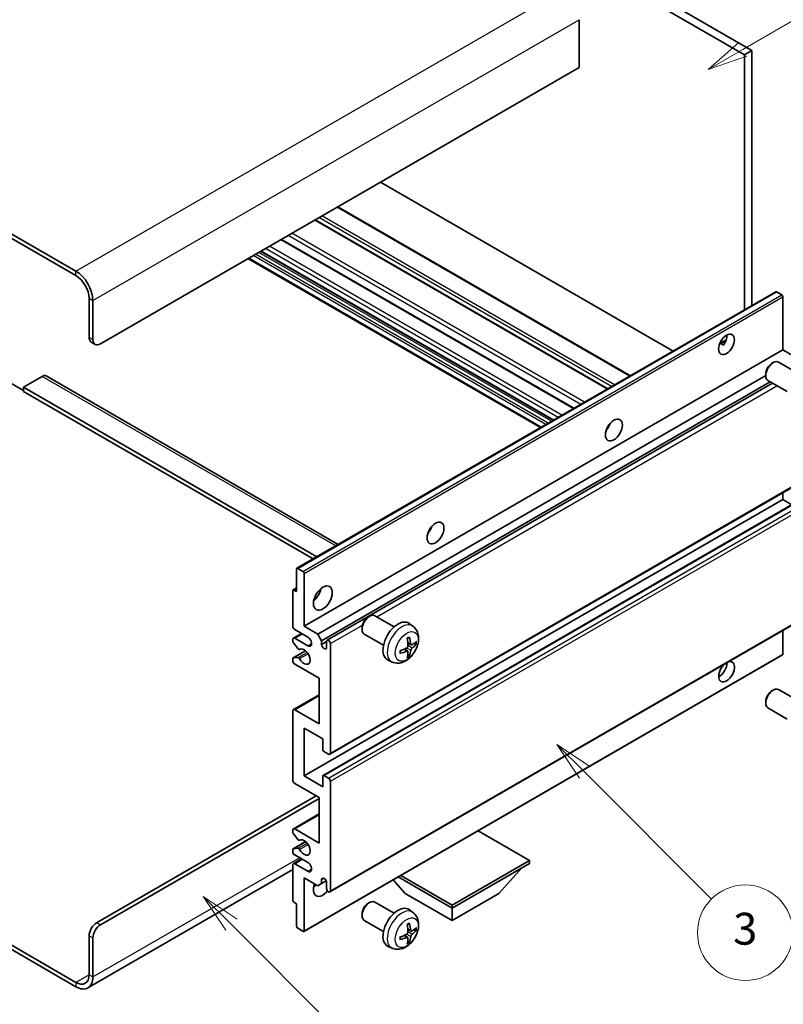
# Model space of a CAD drawing. Units: millimetres. Extents: x 0 to 9845, y 0 to 1264.
# Drawn here: x 256 to 400, y 484 to 669 of the extents above; entities that cross this region are included whole.
import ezdxf

# ---------------------------------------------------------------- set-up
doc = ezdxf.new("R2010")
doc.units = ezdxf.units.MM
doc.header["$LTSCALE"] = 3
for name, color, linetype, lineweight in [('Symbol (TK)', 100, 'Continuous', 18), ('Visible (ISO)', 7, 'Continuous', 35), ('Visible Narrow (ISO)', 7, 'Continuous', 25)]:
    doc.layers.add(name, color=color, linetype=linetype, lineweight=lineweight)
doc.styles.add('Note Text (TK2)', font='txt')

# ---------------------------------------------------------------- blocks, each defined once
blk = doc.blocks.new('バルーン3')
at = {"layer": 'Symbol (TK)', "color": 100}
for p, q in [((113.157, 174.36), (111.389, 176.127)), ((113.511, 174.713), (111.389, 176.127)), ((111.389, 176.127), (112.804, 174.006)), ((113.157, 174.36), (123.004, 164.513))]:
    blk.add_line(p, q, dxfattribs=at)
at = {"layer": 'Symbol (TK)'}
blk.add_circle((125.117, 162.399), 3, dxfattribs=at)
at = {"layer": 'Symbol (TK)', "color": 7, "insert": (125.117, 162.382), "char_height": 2, "attachment_point": 5, "style": 'Note Text (TK2)'}
blk.add_mtext('7', dxfattribs=at)
blk = doc.blocks.new('バルーン5')
at = {"layer": 'Symbol (TK)', "color": 100}
for p, q in [((145.257, 229.291), (162.153, 239.046)), ((145.007, 229.724), (143.092, 228.041)), ((145.257, 229.291), (143.092, 228.041)), ((143.092, 228.041), (145.507, 228.858))]:
    blk.add_line(p, q, dxfattribs=at)
at = {"layer": 'Symbol (TK)'}
blk.add_circle((164.751, 240.546), 3, dxfattribs=at)
at = {"layer": 'Symbol (TK)', "color": 7, "insert": (164.751, 240.528), "char_height": 2, "attachment_point": 5, "style": 'Note Text (TK2)'}
blk.add_mtext('2', dxfattribs=at)
blk = doc.blocks.new('バルーン6')
at = {"layer": 'Symbol (TK)', "color": 100}
for p, q in [((135.352, 183.905), (133.585, 185.673)), ((135.706, 184.259), (133.585, 185.673)), ((133.585, 185.673), (134.999, 183.552)), ((135.352, 183.905), (143.295, 175.963))]:
    blk.add_line(p, q, dxfattribs=at)
at = {"layer": 'Symbol (TK)'}
blk.add_circle((145.408, 173.85), 3, dxfattribs=at)
at = {"layer": 'Symbol (TK)', "color": 7, "insert": (145.408, 173.844), "char_height": 2, "attachment_point": 5, "style": 'Note Text (TK2)'}
blk.add_mtext('3', dxfattribs=at)

msp = doc.modelspace()

# ---------------------------------------------------------------- linework, layer by layer
at = {"layer": 'Visible (ISO)'}
for p, q in [((294.6327, 719.3987), (392.567, 662.8563)), ((296.0469, 720.2152), (393.9812, 663.6728)), ((266.7019, 622.1131), (162.4037, 682.3297)), ((266.7019, 621.2966), (162.4037, 681.5132)), ((361.4543, 669.4699), (361.4543, 660.4885)), ((393.9812, 663.6728), (392.567, 662.8563)), ((392.567, 662.8563), (392.567, 614.8253)), ((393.9812, 663.6728), (393.9812, 615.6418)), ((361.4543, 660.4885), (271.2981, 608.4368)), ((379.1501, 607.0791), (324.0483, 638.8921)), ((371.0941, 602.4279), (315.9923, 634.241)), ((366.8222, 599.9615), (311.7204, 631.7746)), ((360.4755, 596.2973), (305.3737, 628.1103)), ((356.5763, 594.046), (301.4744, 625.8591)), ((354.1842, 592.665), (299.0824, 624.4781)), ((308.3066, 566.1775), (398.4627, 618.2292)), ((399.6027, 617.6428), (398.6127, 618.2143)), ((269.1768, 609.6615), (269.1768, 617.01)), ((269.8839, 609.2533), (269.8839, 616.6018)), ((399.8148, 607.3141), (399.8148, 617.2754)), ((269.591, 608.746), (270.2981, 608.3377)), ((387.9323, 608.4752), (389.1268, 609.1649)), ((388.1198, 608.482), (388.6148, 608.1963)), ((309.6587, 555.2625), (399.8148, 607.3141)), ((402.3957, 605.824), (399.8148, 607.3141)), ((397.6937, 604.7183), (397.9975, 604.8936)), ((402.6183, 602.9018), (398.9972, 604.9925)), ((396.5829, 602.7943), (396.583, 602.4435)), ((253.974, 601.2924), (256.8025, 599.6595)), ((260.338, 602.3131), (256.8025, 600.2718)), ((261.088, 602.3874), (316.0559, 570.6516)), ((312.2396, 553.7723), (396.583, 602.468)), ((312.9467, 552.5476), (397.3905, 601.3013)), ((314.0049, 552.6336), (397.8451, 601.0388)), ((400.6183, 599.4377), (396.9972, 601.5284)), ((256.8025, 600.2718), (256.8025, 599.4553)), ((312.081, 568.3567), (256.8025, 600.2718)), ((311.3739, 567.9485), (256.8025, 599.4553)), ((366.8837, 592.5974), (366.7658, 592.6655)), ((314.5049, 531.151), (404.661, 583.2027)), ((399.8148, 579.145), (399.8148, 580.4047)), ((309.6587, 527.0933), (399.8148, 579.145)), ((313.2563, 527.1898), (403.4125, 579.2415)), ((401.5301, 578.1547), (399.8148, 579.145)), ((308.2445, 561.7944), (308.2445, 566.0402)), ((308.4566, 566.1627), (309.4466, 565.5911)), ((309.6587, 565.2237), (309.6587, 555.2625)), ((307.5374, 555.2625), (307.5374, 561.9577)), ((307.5995, 562.0951), (308.2445, 562.4674)), ((307.7495, 562.0802), (308.2445, 561.7944)), ((314.5049, 505.2273), (404.661, 557.2789)), ((321.6798, 556.9532), (321.9835, 557.1285)), ((326.6043, 555.1368), (322.9832, 557.2274)), ((310.3658, 553.2212), (307.8909, 554.6501)), ((309.6587, 555.2625), (312.2396, 553.7723)), ((320.5689, 555.0292), (320.569, 554.6785)), ((330.1559, 555.28), (329.4562, 555.7907)), ((399.8148, 549.9961), (399.8148, 554.481)), ((307.5374, 552.3964), (307.5374, 552.813)), ((307.6409, 553.0419), (309.1587, 553.9181)), ((307.8909, 553.0171), (310.3658, 551.5882)), ((312.2396, 553.7723), (312.9467, 552.5476)), ((312.9467, 552.5476), (312.9467, 551.8128)), ((324.6043, 551.6727), (320.9832, 553.7633)), ((307.5995, 549.3007), (309.9386, 550.6512)), ((308.5437, 551.003), (307.6434, 552.123)), ((308.7998, 550.8941), (308.9164, 550.9615)), ((312.9467, 551.8128), (313.9013, 552.3639)), ((313.9013, 551.2616), (313.9013, 552.4047)), ((314.6084, 551.9965), (314.6084, 531.3799)), ((329.1691, 550.5528), (328.5796, 550.9831)), ((329.8565, 551.7435), (329.1891, 552.0389)), ((330.3431, 552.0089), (330.6588, 551.9321)), ((307.5374, 548.7305), (307.5374, 549.1634)), ((307.6456, 549.3144), (308.546, 549.3784)), ((309.5966, 497.8071), (399.7527, 549.8587)), ((326.2561, 548.5252), (325.4639, 548.8758)), ((329.4069, 549.7637), (329.1825, 549.9987)), ((312.4871, 545.4645), (307.8909, 548.1181)), ((312.4871, 536.8913), (312.4871, 545.4645)), ((397.6937, 543.0728), (397.9975, 543.2481)), ((402.6183, 541.2563), (398.9972, 543.347)), ((307.6409, 539.5697), (312.4871, 542.3676)), ((307.8909, 539.5449), (312.4871, 536.8913)), ((396.5829, 541.1488), (396.583, 540.798)), ((400.6183, 537.7922), (396.9972, 539.8829)), ((307.5374, 526.2768), (307.5374, 539.3408)), ((309.6587, 536.0748), (309.6587, 527.0933)), ((313.1942, 534.0335), (309.6587, 536.0748)), ((313.1942, 532.0331), (313.1942, 534.0335)), ((314.2549, 531.1758), (313.4063, 531.6657)), ((309.6587, 527.0933), (313.1942, 525.0521)), ((313.1942, 525.0521), (313.1942, 527.0525)), ((313.4063, 527.175), (314.2549, 526.6851)), ((312.4871, 523.0108), (307.8909, 525.6645)), ((314.6084, 526.0727), (314.6084, 505.4562)), ((270.591, 499.4345), (311.9568, 523.317)), ((271.2981, 499.0263), (312.4871, 522.8067)), ((312.4871, 514.4376), (312.4871, 523.0108)), ((307.6409, 517.116), (312.4871, 519.914)), ((307.5374, 516.4542), (307.5374, 516.8871)), ((308.546, 515.0745), (307.6456, 516.1781)), ((307.8909, 517.0912), (312.4871, 514.4376)), ((352.0851, 511.1716), (342.4149, 516.7547)), ((307.5995, 513.3585), (309.9498, 514.7155)), ((308.7999, 514.9683), (308.9164, 515.0356)), ((307.5374, 512.8046), (307.5374, 513.2212)), ((307.6434, 513.3721), (308.5437, 513.4525)), ((310.3658, 510.7634), (307.8909, 512.1923)), ((307.5374, 503.6599), (307.5374, 510.3551)), ((307.6409, 510.584), (309.1587, 511.4603)), ((307.8909, 510.5593), (310.3658, 509.1304)), ((337.5187, 502.7617), (352.0851, 511.1716)), ((337.5187, 502.1902), (352.0851, 510.6001)), ((352.0851, 511.1716), (352.0851, 510.6001)), ((307.5374, 509.4456), (268.9519, 487.1683)), ((327.3535, 508.059), (337.5187, 502.1902)), ((327.8485, 508.3448), (337.5187, 502.7617)), ((346.3575, 504.9663), (350.6287, 509.7592)), ((309.6587, 507.9057), (309.6587, 497.9444)), ((312.2396, 506.4155), (309.6587, 507.9057)), ((312.9467, 506.8238), (312.2396, 506.4155)), ((312.9467, 507.5586), (313.3677, 507.8017)), ((312.9467, 507.5586), (312.9467, 506.8238)), ((312.9467, 506.8238), (313.8113, 507.323)), ((313.9013, 505.8644), (313.9013, 507.0075)), ((328.6799, 504.9663), (326.4095, 507.514)), ((328.6799, 504.9663), (337.5187, 499.8632)), ((337.5187, 499.8632), (346.3575, 504.9663)), ((308.2445, 503.0067), (307.7495, 503.2924)), ((308.2445, 498.7609), (308.2445, 503.0067)), ((321.6798, 503.0645), (321.9835, 503.2398)), ((326.6043, 501.248), (322.9832, 503.3386)), ((337.5187, 502.7617), (337.5187, 502.1902)), ((244.1478, 501.2293), (266.7019, 488.2077)), ((320.5689, 501.1404), (320.569, 500.7897)), ((330.1559, 501.3912), (329.4562, 501.902)), ((337.5187, 499.8632), (337.5187, 502.1902)), ((244.1478, 500.4128), (266.7019, 487.3912)), ((324.6043, 497.7839), (320.9832, 499.8745)), ((269.1768, 489.6365), (269.1768, 496.985)), ((309.4466, 497.8219), (308.4566, 498.3935)), ((329.1691, 496.664), (328.5796, 497.0944)), ((329.8565, 497.8547), (329.1891, 498.1501)), ((330.3431, 498.1201), (330.6588, 498.0433)), ((269.8839, 489.2283), (269.8839, 496.5768)), ((329.4069, 495.8749), (329.1825, 496.1099)), ((326.2561, 494.6365), (325.4639, 494.987))]:
    msp.add_line(p, q, dxfattribs=at)
for centre, major_axis, ratio, start_param, end_param in [((266.7019, 618.4389), (-2.25, 3.8971), 0.57735027, 3.92699082, 5.49778714), ((266.7019, 618.4389), (-1.75, 3.0311), 0.57735027, 3.92699082, 5.49778714), ((398.6127, 617.9694), (-0.15, 0.2598), 0.57735027, 5.49778714, 6.28318531), ((399.6027, 617.3978), (-0.15, 0.2598), 0.57735027, 3.92699082, 5.49778714), ((387.794, 609.1512), (1.05, 1.8187), 0.57735027, 4.51267636, 5.54433963), ((270.591, 610.478), (-1, -1.7321), 0.57735027, 5.49778714, 6.28318531), ((271.2981, 610.0698), (-1, -1.7321), 0.57735027, 5.49778714, 7.06858347), ((397.9972, 603.2604), (-1, -1.7321), 0.57735027, 3.14159265, 6.28318531), ((397.6935, 603.4358), (-0.7853, -1.3602), 0.57735027, 3.92675802, 5.49801994), ((260.338, 601.0883), (0.75, 1.299), 0.57735027, 0, 0.78539816), ((365.8737, 593.4337), (1.125, 1.9486), 0.57735027, 4.37255207, 5.05222589), ((332.2861, 574.0419), (1.125, 1.9486), 0.57735027, 4.37255207, 5.05222589), ((308.4566, 565.9177), (-0.15, 0.2598), 0.57735027, 5.49778714, 7.06858347), ((309.4466, 565.3462), (0.15, -0.2598), 0.57735027, 0.78539816, 2.35619449), ((307.7495, 561.8353), (-0.15, 0.2598), 0.57735027, 5.49778714, 7.06858347), ((311.0729, 561.7944), (1.25, 2.1651), 0.57735027, 4.15479015, 5.26998781), ((321.9832, 555.4954), (-1, -1.7321), 0.57735027, 3.14159264, 6.28318531), ((321.6795, 555.6707), (-0.7853, -1.3602), 0.57735027, 3.92675802, 5.49801994), ((327.3364, 552.4047), (-2, -3.4641), 0.57735027, 3.0796893, 6.34508866), ((307.8909, 555.0583), (-0.25, 0.433), 0.57735027, 0.78539816, 2.35619449), ((307.8909, 552.6088), (-0.25, 0.433), 0.57735027, 5.49778714, 7.06858347), ((310.3658, 552.4047), (0.5, -0.866), 0.57735027, 5.49778714, 8.6393798), ((314.2549, 552.2006), (-0.25, 0.433), 0.57735027, 3.92699082, 7.06858347), ((325.0396, 553.8389), (2.5666, -5.9702), 0.55353421, 0.95931878, 1.19830308), ((324.8421, 553.7249), (-3.9094, 5.191), 0.59526289, 3.96282307, 4.20180736), ((307.7495, 552.2739), (-0.15, 0.2598), 0.57735027, 0.78539816, 1.83259571), ((308.6498, 551.1539), (0.15, -0.2598), 0.57735027, 4.97418837, 6.34725656), ((309.6587, 549.547), (0.8, -1.3856), 0.57735027, 4.64839472, 9.48884921), ((313.424, 551.6023), (0.3398, -0.5886), 0.57735027, 4.04450246, 6.95107183), ((324.9459, 553.6767), (-6.4536, -0.7624), 0.55353421, 1.94328958, 2.18227387), ((324.8421, 553.7366), (-3.4375, 5.5149), 0.65417299, 3.55978145, 3.79876575), ((324.9358, 553.6708), (-6.4957, -0.1911), 0.49462411, 2.44776077, 2.68674507), ((324.9358, 553.8988), (6.4948, -0.2196), 0.65417299, 5.62601221, 5.86499651), ((307.7495, 549.0409), (-0.15, 0.2598), 0.57735027, 6.00942214, 7.06858347), ((308.6499, 549.1048), (-0.15, 0.2598), 0.57735027, 4.64839472, 6.00942214), ((324.9459, 553.9047), (6.4503, -0.7902), 0.59526289, 5.2229706, 5.46195489), ((325.0396, 553.8506), (3.0824, -5.721), 0.49462411, 0.45484759, 0.69383188), ((389.2082, 546.6892), (1.05, 1.8187), 0.57735027, 1.019141, 6.83484064), ((399.6027, 550.1185), (0.15, -0.2598), 0.57735027, 0, 0.78539816), ((307.8909, 548.5264), (-0.25, 0.433), 0.57735027, 0.78539816, 2.35619449), ((387.794, 547.5057), (1.05, 1.8187), 0.57735027, 3.88043833, 5.51821391), ((397.9972, 541.6149), (-1, -1.7321), 0.57735027, 3.14159265, 6.28318531), ((397.6935, 541.7903), (-0.7853, -1.3602), 0.57735027, 3.92675802, 5.49801994), ((307.8909, 539.1366), (-0.25, 0.433), 0.57735027, 5.49778714, 7.06858347), ((313.4063, 531.9107), (-0.15, 0.2598), 0.57735027, 0.78539816, 2.35619449), ((314.2549, 531.5841), (0.25, -0.433), 0.57735027, 5.49778714, 7.06858347), ((313.4063, 526.93), (-0.15, 0.2598), 0.57735027, 5.49778714, 7.06858347), ((314.2549, 526.2768), (0.25, -0.433), 0.57735027, 0.78539816, 2.35619449), ((307.8909, 526.0727), (-0.25, 0.433), 0.57735027, 0.78539816, 2.35619449), ((307.8909, 516.683), (-0.25, 0.433), 0.57735027, 5.49778714, 7.06858347), ((307.7495, 516.3317), (-0.15, 0.2598), 0.57735027, 0.78539816, 1.8445595), ((308.6499, 515.2281), (0.15, -0.2598), 0.57735027, 4.98615215, 6.34717957), ((309.6587, 513.6211), (0.8, -1.3856), 0.57735027, 4.64831773, 9.48877222), ((307.7495, 513.0987), (-0.15, 0.2598), 0.57735027, 6.02138592, 7.06858347), ((307.8909, 512.6005), (-0.25, 0.433), 0.57735027, 0.78539816, 2.35619449), ((308.6498, 513.1791), (-0.15, 0.2598), 0.57735027, 4.64831773, 6.02138592), ((307.8909, 510.151), (-0.25, 0.433), 0.57735027, 5.49778714, 7.06858347), ((310.3658, 509.9469), (0.5, -0.866), 0.57735027, 5.49778714, 8.6393798), ((313.1942, 506.6809), (-1.25, -2.1651), 0.57735027, 4.99914553, 7.5883573), ((311.0729, 507.9057), (1.25, 2.1651), 0.57735027, 4.15479015, 4.42563243), ((313.424, 507.218), (-0.3398, 0.5886), 0.57735027, 4.04450246, 6.95107183), ((314.2549, 505.6603), (0.25, -0.433), 0.57735027, 3.92699082, 7.06858347), ((307.7495, 503.5374), (-0.15, 0.2598), 0.57735027, 0.78539816, 2.35619449), ((321.9832, 501.6066), (-1, -1.7321), 0.57735027, 3.14159265, 6.28318531), ((321.6795, 501.7819), (-0.7853, -1.3602), 0.57735027, 3.92675802, 5.49801994), ((327.3364, 498.5159), (-2, -3.4641), 0.57735027, 3.0796893, 6.34508866), ((270.591, 497.8015), (-1, -1.7321), 0.57735027, 3.92699082, 5.49778714), ((271.2981, 497.3933), (1, 1.7321), 0.57735027, 0.78539816, 2.35619449), ((308.4566, 498.6384), (-0.15, 0.2598), 0.57735027, 0.78539816, 2.35619449), ((325.0396, 499.9501), (2.5666, -5.9702), 0.55353421, 0.95931878, 1.19830308), ((324.8421, 499.8361), (-3.9094, 5.191), 0.59526289, 3.96282307, 4.20180736), ((309.4466, 498.0669), (0.15, -0.2598), 0.57735027, 5.49778714, 7.06858347), ((324.9459, 499.7879), (-6.4536, -0.7624), 0.55353421, 1.94328958, 2.18227387), ((324.8421, 499.8478), (-3.4375, 5.5149), 0.65417299, 3.55978145, 3.79876575), ((324.9358, 499.7821), (-6.4957, -0.1911), 0.49462411, 2.44776077, 2.68674507), ((324.9358, 500.0101), (6.4948, -0.2196), 0.65417299, 5.62601221, 5.86499651), ((324.9459, 500.0159), (6.4503, -0.7902), 0.59526289, 5.2229706, 5.46195489), ((325.0396, 499.9618), (3.0824, -5.721), 0.49462411, 0.45484759, 0.69383188), ((266.7019, 491.0654), (1.75, -3.0311), 0.57735027, 5.49778714, 7.06858347), ((266.7019, 491.0654), (2.25, -3.8971), 0.57735027, 5.49778714, 7.06858347)]:
    msp.add_ellipse(centre, major_axis=major_axis, ratio=ratio, start_param=start_param, end_param=end_param, dxfattribs=at)
for centre, major_axis in [((389.2082, 608.3347), (1.05, 1.8187)), ((367.995, 592.2089), (1.125, 1.9486)), ((334.4074, 572.8171), (1.125, 1.9486)), ((313.1942, 560.5697), (1.25, 2.1651))]:
    msp.add_ellipse(centre, major_axis=major_axis, ratio=0.57735027, dxfattribs=at)
for points, knots in [([(387.9301, 608.4697), (387.9392, 608.4737), (387.9482, 608.4773), (387.9843, 608.4904), (388.0147, 608.498), (388.0718, 608.5), (388.0986, 608.4943), (388.1198, 608.482)], [-0.0208094325, -0.0208094325, -0.0208094325, -0.0208094325, -0.0179856969, -0.0179856969, -0.0089928485, -0.0089928485, 0, 0, 0, 0]), ([(330.1559, 555.28), (330.3817, 555.1152), (330.5735, 554.9126), (330.8935, 554.4497), (331.0112, 554.1869), (331.1887, 553.5922), (331.2254, 553.2605), (331.2182, 552.5275), (331.1503, 552.1286), (330.918, 551.3355), (330.7477, 550.9427), (330.3264, 550.2087), (330.0765, 549.8673), (329.5002, 549.2534), (329.1737, 548.9808), (328.4498, 548.5581), (328.0537, 548.3994), (327.2795, 548.2978), (326.9239, 548.3116), (326.4661, 548.4412), (326.3597, 548.4794), (326.2561, 548.5252)], [5.5596905, 5.5596905, 5.5596905, 5.5596905, 5.76465035, 5.76465035, 5.99724023, 5.99724023, 6.29459763, 6.29459763, 6.66985758, 6.66985758, 7.06428247, 7.06428247, 7.45411883, 7.45411883, 7.84838663, 7.84838663, 8.22269251, 8.22269251, 8.4943548, 8.4943548, 8.57747644, 8.57747644, 8.57747644, 8.57747644]), ([(329.0654, 552.9179), (329.0806, 552.9287), (329.0958, 552.9392), (329.1375, 552.9672), (329.164, 552.9841), (329.2169, 553.0163), (329.2433, 553.0315), (329.2958, 553.0602), (329.322, 553.0737), (329.3741, 553.0988), (329.4001, 553.1105), (329.4258, 553.1212)], [4.599557922, 4.599557922, 4.599557922, 4.599557922, 4.630897721, 4.630897721, 4.685414191, 4.685414191, 4.739930661, 4.739930661, 4.794447131, 4.794447131, 4.848963601, 4.848963601, 4.848963601, 4.848963601]), ([(329.4485, 553.2185), (329.4527, 553.2059), (329.4554, 553.1922), (329.4565, 553.1687), (329.4543, 553.1553), (329.4462, 553.1369), (329.4389, 553.1284), (329.4293, 553.1229), (329.4276, 553.122), (329.4258, 553.1213)], [0.0145600729, 0.0145600729, 0.0145600729, 0.0145600729, 0.0187226824, 0.0187226824, 0.0234298311, 0.0234298311, 0.0280690561, 0.0280690561, 0.028985175, 0.028985175, 0.028985175, 0.028985175]), ([(327.7605, 550.237), (327.757, 550.2646), (327.7542, 550.2929), (327.7499, 550.3506), (327.7484, 550.38), (327.747, 550.4399), (327.747, 550.4703), (327.7484, 550.5322), (327.7498, 550.5636), (327.7532, 550.6137), (327.7547, 550.6321), (327.7564, 550.6507)], [3.005018033, 3.005018033, 3.005018033, 3.005018033, 3.059534503, 3.059534503, 3.114050973, 3.114050973, 3.168567443, 3.168567443, 3.223083913, 3.223083913, 3.254423712, 3.254423712, 3.254423712, 3.254423712]), ([(329.2189, 551.5748), (329.2202, 551.5383), (329.2151, 551.4966), (329.1914, 551.414), (329.1726, 551.373), (329.1284, 551.3024), (329.0999, 551.268), (329.0454, 551.2195), (329.0207, 551.2023), (328.9963, 551.1893)], [0, 0, 0, 0, 0.0125039067, 0.0125039067, 0.0250078135, 0.0250078135, 0.0375277995, 0.0375277995, 0.0466766392, 0.0466766392, 0.0466766392, 0.0466766392]), ([(329.9901, 551.7631), (329.9639, 551.7465), (329.9356, 551.7359), (329.8825, 551.7327), (329.8578, 551.7401), (329.8178, 551.7681), (329.7998, 551.7905), (329.7778, 551.8408), (329.7712, 551.8655), (329.7675, 551.8916)], [0, 0, 0, 0, 0.0124997785, 0.0124997785, 0.0249995571, 0.0249995571, 0.0375236714, 0.0375236714, 0.0466766062, 0.0466766062, 0.0466766062, 0.0466766062]), ([(329.7675, 550.7441), (329.7724, 550.7771), (329.7826, 550.8158), (329.813, 550.8946), (329.8331, 550.9347), (329.8764, 551.0059), (329.9024, 551.0417), (329.9497, 551.0944), (329.9703, 551.1139), (329.9901, 551.1296)], [0, 0, 0, 0, 0.0125039067, 0.0125039067, 0.0250078135, 0.0250078135, 0.0375277995, 0.0375277995, 0.0466766392, 0.0466766392, 0.0466766392, 0.0466766392]), ([(330.8125, 551.9728), (330.8064, 551.9644), (330.797, 551.9559), (330.7761, 551.9426), (330.7605, 551.936), (330.7317, 551.9287), (330.7135, 551.9267), (330.6856, 551.9273), (330.6713, 551.9291), (330.6588, 551.9321)], [0.0145600729, 0.0145600729, 0.0145600729, 0.0145600729, 0.0187226824, 0.0187226824, 0.0234298311, 0.0234298311, 0.0280690561, 0.0280690561, 0.0318102328, 0.0318102328, 0.0318102328, 0.0318102328]), ([(327.7605, 550.237), (327.7608, 550.235), (327.7609, 550.2331), (327.7609, 550.222), (327.7572, 550.2114), (327.7453, 550.1952), (327.7348, 550.1867), (327.7139, 550.1759), (327.7006, 550.1713), (327.6877, 550.1686)], [0.0455535579, 0.0455535579, 0.0455535579, 0.0455535579, 0.0464696768, 0.0464696768, 0.0511089018, 0.0511089018, 0.0558160505, 0.0558160505, 0.05997866, 0.05997866, 0.05997866, 0.05997866]), ([(328.9963, 550.5558), (329.0286, 550.5689), (329.0622, 550.5764), (329.1218, 550.5758), (329.1479, 550.5677), (329.187, 550.5403), (329.2026, 550.5191), (329.2173, 550.4731), (329.2199, 550.4507), (329.2189, 550.4273)], [0, 0, 0, 0, 0.0124997785, 0.0124997785, 0.0249995571, 0.0249995571, 0.0375236714, 0.0375236714, 0.0466766062, 0.0466766062, 0.0466766062, 0.0466766062]), ([(329.4069, 549.7637), (329.4157, 549.7544), (329.4244, 549.7429), (329.4389, 549.719), (329.4462, 549.7022), (329.4543, 549.6737), (329.4565, 549.6569), (329.4554, 549.6322), (329.4527, 549.6197), (329.4485, 549.6102)], [0.0427285001, 0.0427285001, 0.0427285001, 0.0427285001, 0.0464696768, 0.0464696768, 0.0511089018, 0.0511089018, 0.0558160505, 0.0558160505, 0.05997866, 0.05997866, 0.05997866, 0.05997866]), ([(330.1559, 501.3912), (330.3817, 501.2265), (330.5735, 501.0238), (330.8935, 500.5609), (331.0112, 500.2981), (331.1887, 499.7035), (331.2254, 499.3718), (331.2182, 498.6387), (331.1503, 498.2398), (330.918, 497.4467), (330.7477, 497.0539), (330.3264, 496.32), (330.0765, 495.9785), (329.5002, 495.3646), (329.1737, 495.092), (328.4498, 494.6694), (328.0537, 494.5106), (327.2795, 494.4091), (326.9239, 494.4228), (326.4661, 494.5524), (326.3597, 494.5906), (326.2561, 494.6365)], [5.5596905, 5.5596905, 5.5596905, 5.5596905, 5.76465035, 5.76465035, 5.99724023, 5.99724023, 6.29459763, 6.29459763, 6.66985758, 6.66985758, 7.06428247, 7.06428247, 7.45411883, 7.45411883, 7.84838663, 7.84838663, 8.22269251, 8.22269251, 8.4943548, 8.4943548, 8.57747644, 8.57747644, 8.57747644, 8.57747644]), ([(329.0654, 499.0291), (329.0806, 499.0399), (329.0958, 499.0504), (329.1375, 499.0784), (329.164, 499.0954), (329.2169, 499.1275), (329.2433, 499.1427), (329.2958, 499.1714), (329.322, 499.1849), (329.3741, 499.21), (329.4001, 499.2217), (329.4258, 499.2325)], [4.599557922, 4.599557922, 4.599557922, 4.599557922, 4.630897721, 4.630897721, 4.685414191, 4.685414191, 4.739930661, 4.739930661, 4.794447131, 4.794447131, 4.848963601, 4.848963601, 4.848963601, 4.848963601]), ([(329.4485, 499.3297), (329.4527, 499.3172), (329.4554, 499.3034), (329.4565, 499.2799), (329.4543, 499.2666), (329.4462, 499.2481), (329.4389, 499.2396), (329.4293, 499.2341), (329.4276, 499.2332), (329.4258, 499.2325)], [0.0145600729, 0.0145600729, 0.0145600729, 0.0145600729, 0.0187226824, 0.0187226824, 0.0234298311, 0.0234298311, 0.0280690561, 0.0280690561, 0.028985175, 0.028985175, 0.028985175, 0.028985175]), ([(329.2189, 497.6861), (329.2202, 497.6495), (329.2151, 497.6078), (329.1914, 497.5252), (329.1726, 497.4843), (329.1284, 497.4136), (329.0999, 497.3792), (329.0454, 497.3307), (329.0207, 497.3135), (328.9963, 497.3006)], [0, 0, 0, 0, 0.0125039067, 0.0125039067, 0.0250078135, 0.0250078135, 0.0375277995, 0.0375277995, 0.0466766392, 0.0466766392, 0.0466766392, 0.0466766392]), ([(329.9901, 497.8743), (329.9639, 497.8577), (329.9356, 497.8472), (329.8825, 497.844), (329.8578, 497.8513), (329.8178, 497.8793), (329.7998, 497.9018), (329.7778, 497.9521), (329.7712, 497.9768), (329.7675, 498.0028)], [0, 0, 0, 0, 0.0124997785, 0.0124997785, 0.0249995571, 0.0249995571, 0.0375236714, 0.0375236714, 0.0466766062, 0.0466766062, 0.0466766062, 0.0466766062]), ([(329.7675, 496.8553), (329.7724, 496.8883), (329.7826, 496.927), (329.813, 497.0058), (329.8331, 497.046), (329.8764, 497.1172), (329.9024, 497.1529), (329.9497, 497.2057), (329.9703, 497.2252), (329.9901, 497.2408)], [0, 0, 0, 0, 0.0125039067, 0.0125039067, 0.0250078135, 0.0250078135, 0.0375277995, 0.0375277995, 0.0466766392, 0.0466766392, 0.0466766392, 0.0466766392]), ([(330.8125, 498.084), (330.8064, 498.0756), (330.797, 498.0671), (330.7761, 498.0538), (330.7605, 498.0472), (330.7317, 498.04), (330.7135, 498.0379), (330.6856, 498.0385), (330.6713, 498.0403), (330.6588, 498.0433)], [0.0145600729, 0.0145600729, 0.0145600729, 0.0145600729, 0.0187226824, 0.0187226824, 0.0234298311, 0.0234298311, 0.0280690561, 0.0280690561, 0.0318102328, 0.0318102328, 0.0318102328, 0.0318102328]), ([(327.7605, 496.3482), (327.7608, 496.3462), (327.7609, 496.3443), (327.7609, 496.3333), (327.7572, 496.3227), (327.7453, 496.3064), (327.7348, 496.2979), (327.7139, 496.2871), (327.7006, 496.2825), (327.6877, 496.2799)], [0.0455535579, 0.0455535579, 0.0455535579, 0.0455535579, 0.0464696768, 0.0464696768, 0.0511089018, 0.0511089018, 0.0558160505, 0.0558160505, 0.05997866, 0.05997866, 0.05997866, 0.05997866]), ([(327.7605, 496.3482), (327.757, 496.3758), (327.7542, 496.4041), (327.7499, 496.4618), (327.7484, 496.4912), (327.747, 496.5511), (327.747, 496.5816), (327.7484, 496.6434), (327.7498, 496.6748), (327.7532, 496.7249), (327.7547, 496.7434), (327.7564, 496.7619)], [3.005018033, 3.005018033, 3.005018033, 3.005018033, 3.059534503, 3.059534503, 3.114050973, 3.114050973, 3.168567443, 3.168567443, 3.223083913, 3.223083913, 3.254423712, 3.254423712, 3.254423712, 3.254423712]), ([(328.9963, 496.667), (329.0286, 496.6801), (329.0622, 496.6876), (329.1218, 496.687), (329.1479, 496.6789), (329.187, 496.6515), (329.2026, 496.6304), (329.2173, 496.5843), (329.2199, 496.5619), (329.2189, 496.5385)], [0, 0, 0, 0, 0.0124997785, 0.0124997785, 0.0249995571, 0.0249995571, 0.0375236714, 0.0375236714, 0.0466766062, 0.0466766062, 0.0466766062, 0.0466766062]), ([(329.4069, 495.8749), (329.4157, 495.8656), (329.4244, 495.8541), (329.4389, 495.8302), (329.4462, 495.8135), (329.4543, 495.7849), (329.4565, 495.7681), (329.4554, 495.7434), (329.4527, 495.7309), (329.4485, 495.7214)], [0.0427285001, 0.0427285001, 0.0427285001, 0.0427285001, 0.0464696768, 0.0464696768, 0.0511089018, 0.0511089018, 0.0558160505, 0.0558160505, 0.05997866, 0.05997866, 0.05997866, 0.05997866])]:
    msp.add_open_spline(points, degree=3, knots=knots, dxfattribs=at)
at = {"layer": 'Visible Narrow (ISO)'}
for p, q in [((266.7019, 622.1131), (358.2723, 674.9813)), ((269.8839, 616.6018), (361.4543, 669.4699)), ((370.9477, 602.3434), (315.8459, 634.1564)), ((367.5536, 600.3838), (312.4518, 632.1968)), ((368.1193, 600.7104), (313.0174, 632.5234)), ((366.705, 599.8939), (311.6032, 631.7069)), ((361.7627, 597.0404), (306.6609, 628.8535)), ((362.4452, 597.4345), (307.3434, 629.2475)), ((358.2198, 594.9949), (303.1179, 626.808)), ((360.3583, 596.2296), (305.2565, 628.0427)), ((355.1792, 593.2395), (300.0774, 625.0525)), ((355.6035, 593.4844), (300.5016, 625.2974)), ((356.2399, 593.8518), (301.138, 625.6649)), ((356.6641, 594.0968), (301.5623, 625.9098)), ((357.5127, 594.5867), (302.4108, 626.3997)), ((354.3307, 592.7496), (299.2289, 624.5626)), ((266.7019, 621.2966), (266.7019, 622.1131)), ((308.4566, 566.1627), (398.6127, 618.2143)), ((309.4466, 565.5911), (399.6027, 617.6428)), ((269.1768, 617.01), (269.8839, 616.6018)), ((309.6587, 565.2237), (399.8148, 617.2754)), ((269.8839, 609.2533), (269.1768, 609.6615)), ((388.1198, 608.482), (389.08, 609.0364)), ((315.6166, 570.398), (260.338, 602.3131)), ((323.3259, 557.0295), (398.6987, 600.546)), ((366.8179, 592.5002), (366.7145, 592.5599)), ((314.6084, 531.3799), (404.7645, 583.4316)), ((313.4063, 527.175), (403.5625, 579.2266)), ((314.2549, 526.6851), (404.411, 578.7367)), ((314.6084, 526.0727), (404.7645, 578.1244)), ((307.7495, 562.0802), (308.2445, 562.366)), ((314.6084, 505.4562), (404.7645, 557.5078)), ((314.6084, 551.9965), (320.6267, 555.4711)), ((307.8909, 553.0171), (309.3051, 553.8336)), ((307.6456, 549.3144), (309.9474, 550.6434)), ((308.8091, 550.9002), (308.9115, 550.9593)), ((310.3658, 551.5882), (311.0729, 551.9965)), ((328.9963, 550.5558), (328.4542, 550.9265)), ((329.7675, 550.7441), (328.9293, 551.1542)), ((329.7675, 551.8916), (329.1755, 552.1757)), ((329.9901, 551.1296), (329.2158, 551.6504)), ((308.546, 549.3784), (310.2268, 550.3488)), ((308.8092, 549.1747), (310.4059, 550.0965)), ((309.6587, 497.9444), (399.8148, 549.9961)), ((307.8909, 539.5449), (312.4871, 542.1985)), ((307.8909, 517.0912), (312.4871, 519.7449)), ((307.6434, 513.3721), (309.9578, 514.7083)), ((308.5437, 513.4525), (310.2261, 514.4238)), ((308.8091, 513.2489), (310.4058, 514.1708)), ((308.8092, 514.9744), (308.9115, 515.0335)), ((269.8839, 489.2283), (308.7748, 511.6819)), ((307.8909, 510.5593), (309.3051, 511.3758)), ((310.3658, 509.1304), (311.0729, 509.5386)), ((271.2981, 499.0263), (270.591, 499.4345)), ((269.1768, 496.985), (269.8839, 496.5768)), ((328.9963, 496.667), (328.4542, 497.0377)), ((329.7675, 496.8553), (328.9293, 497.2655)), ((329.7675, 498.0028), (329.1755, 498.2869)), ((329.9901, 497.2408), (329.2158, 497.7616)), ((269.1768, 489.6365), (266.7019, 488.2077)), ((269.1768, 489.6365), (269.8839, 489.2283)), ((266.7019, 488.2077), (266.7019, 487.3912))]:
    msp.add_line(p, q, dxfattribs=at)
for centre, major_axis, start_param, end_param in [((328.0851, 551.9724), (1.9537, 3.3839), 6.22128195, 9.48668132), ((329.2501, 551.2998), (-1.1137, -1.9289), 3.80068814, 4.05329349), ((329.2501, 551.2998), (-1.1137, -1.9289), 5.37148447, 5.62408982), ((329.2067, 551.3249), (-1.0366, -1.7954), 2.21917009, 2.42536283), ((329.2501, 551.2998), (1.1137, 1.9289), 5.37148447, 5.62408982), ((329.2501, 551.2998), (1.1137, 1.9289), 3.80068814, 4.05329349), ((329.2067, 551.3249), (-1.0366, -1.7954), 0.71622982, 0.92242257), ((328.0851, 498.0836), (1.9537, 3.3839), 6.22128195, 9.48668132), ((329.2501, 497.411), (-1.1137, -1.9289), 3.80068814, 4.05329349), ((329.2067, 497.4361), (-1.0366, -1.7954), 2.21917009, 2.42536283), ((329.2501, 497.411), (1.1137, 1.9289), 5.37148447, 5.62408982), ((329.2501, 497.411), (-1.1137, -1.9289), 5.37148447, 5.62408982), ((329.2501, 497.411), (1.1137, 1.9289), 3.80068814, 4.05329349), ((329.2067, 497.4361), (-1.0366, -1.7954), 0.71622982, 0.92242257)]:
    msp.add_ellipse(centre, major_axis=major_axis, ratio=0.57735027, start_param=start_param, end_param=end_param, dxfattribs=at)
for centre in [(328.9839, 551.4535), (328.9839, 497.5648)]:
    msp.add_ellipse(centre, major_axis=(-1.5344, -2.6577), ratio=0.57735027, dxfattribs=at)

# ---------------------------------------------------------------- block references
at = {"layer": 'Symbol (TK)', "xscale": 3, "yscale": 3, "zscale": 3}
for name in ['バルーン5', 'バルーン6', 'バルーン3']:
    msp.add_blockref(name, (-43.5, -24), dxfattribs=at)

doc.saveas('drawing.dxf')
